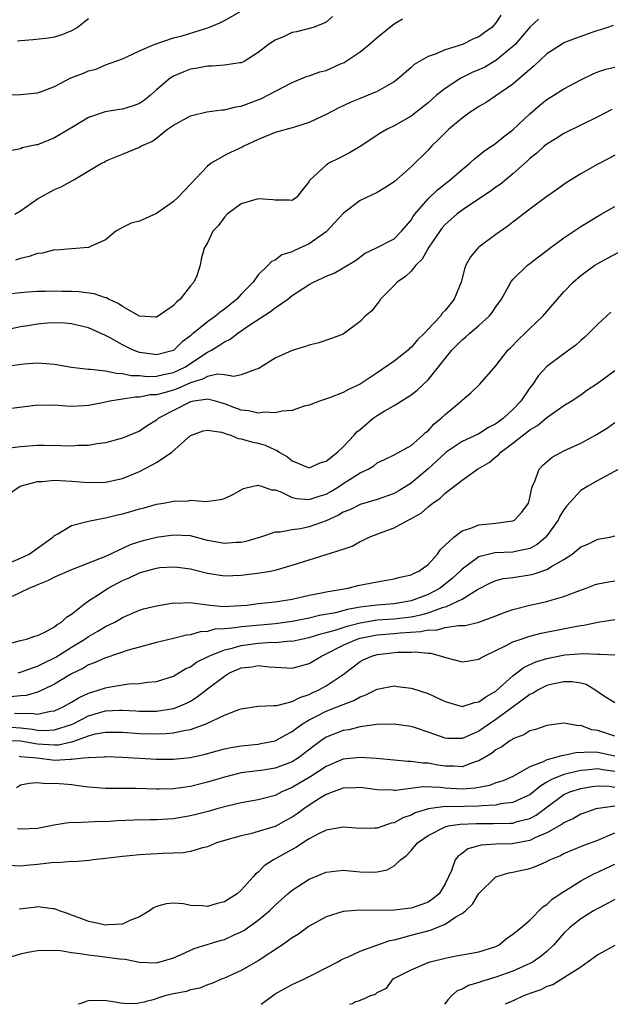
# Model space of a CAD drawing. Units: inches. Extents: x 2551638 to 2553000, y 1527000 to 1528922.
# Drawn here: x 2552341 to 2552410, y 1527000 to 1527116 of the extents above; entities that cross this region are included whole.
import ezdxf

# ---------------------------------------------------------------- set-up
doc = ezdxf.new("R2010")
doc.units = ezdxf.units.IN
doc.header["$MEASUREMENT"] = 0
doc.layers.add('LD25501527_2ft', color=40, linetype='Continuous')

msp = doc.modelspace()

# ---------------------------------------------------------------- linework, layer by layer
at = {"layer": 'LD25501527_2ft'}
for points, elevation in [([(2552339, 1527107.02), (2552341, 1527107.08), (2552343, 1527107.3), (2552343.46, 1527107.46), (2552345, 1527108.04), (2552346.84, 1527109), (2552348.39, 1527109.61), (2552349, 1527109.9), (2552349.91, 1527110.09), (2552351, 1527110.57), (2552353, 1527111.29), (2552353.52, 1527111.52), (2552355, 1527112.25), (2552356.75, 1527113), (2552359, 1527113.77), (2552360.02, 1527114.02), (2552361.51, 1527114.49), (2552363.04, 1527114.96), (2552364.46, 1527115.54), (2552365, 1527115.8), (2552366.83, 1527116.83)], 9136), ([(2552377.74, 1527116.26), (2552377, 1527115.6), (2552376.58, 1527115.42), (2552375.45, 1527115), (2552373.52, 1527114.48), (2552373, 1527114.41), (2552372.06, 1527113.94), (2552371, 1527113.49), (2552370.22, 1527113), (2552369, 1527112.04), (2552367.32, 1527111), (2552367, 1527110.83), (2552366.82, 1527110.82), (2552365, 1527110.54), (2552363.58, 1527110.42), (2552363, 1527110.45), (2552361.82, 1527110.18), (2552361, 1527110.07), (2552360.22, 1527109.78), (2552359, 1527109.25), (2552358.63, 1527109), (2552357, 1527107.64), (2552356.29, 1527107), (2552355.59, 1527106.41), (2552355, 1527106.05), (2552354.24, 1527105.76), (2552353, 1527105.37), (2552352.66, 1527105.34), (2552350.95, 1527105.05), (2552349, 1527104.37), (2552347.39, 1527103.39), (2552345, 1527102), (2552343, 1527101.19), (2552342.83, 1527101.17), (2552341.2, 1527100.8), (2552341, 1527100.72), (2552339.57, 1527100.43)], 9134), ([(2552397.56, 1527116.44), (2552397, 1527115.52), (2552396.74, 1527115.26), (2552396.52, 1527115), (2552395.63, 1527114.37), (2552395, 1527113.9), (2552394.35, 1527113.65), (2552393.05, 1527113), (2552391, 1527112.35), (2552389.85, 1527111.85), (2552389, 1527111.56), (2552387.38, 1527110.62), (2552387, 1527110.26), (2552385.56, 1527109), (2552385, 1527108.59), (2552384.09, 1527108.09), (2552383, 1527107.46), (2552381.95, 1527107), (2552381, 1527106.61), (2552379.83, 1527106.17), (2552379, 1527105.76), (2552378.47, 1527105.53), (2552377, 1527104.76), (2552376.56, 1527104.56), (2552375, 1527103.79), (2552373.25, 1527103.25), (2552373, 1527103.16), (2552371, 1527102.63), (2552369.86, 1527102.14), (2552369, 1527101.81), (2552367.28, 1527101), (2552367.1, 1527100.9), (2552365.72, 1527100.28), (2552365, 1527099.91), (2552363.43, 1527099), (2552363, 1527098.67), (2552361, 1527096.54), (2552360.25, 1527095.75), (2552359.56, 1527095), (2552359, 1527094.5), (2552357, 1527093.09), (2552355, 1527092.2), (2552354.04, 1527091.96), (2552353, 1527091.43), (2552352.21, 1527091), (2552351, 1527090), (2552349.16, 1527089.16), (2552349, 1527089.07), (2552347, 1527088.93), (2552345.21, 1527088.79), (2552345, 1527088.8), (2552343.58, 1527088.42), (2552343, 1527088.37), (2552341.99, 1527088.01), (2552341, 1527087.79), (2552340.4, 1527087.6)], 9130), ([(2552410.79, 1527115.21), (2552410.16, 1527115), (2552409.31, 1527114.69), (2552409, 1527114.62), (2552408.42, 1527114.42), (2552406.33, 1527113.67), (2552405, 1527113.16), (2552404.72, 1527113), (2552403, 1527111.87), (2552401.52, 1527110.48), (2552401, 1527110.05), (2552399, 1527108.31), (2552397, 1527106.94), (2552395.83, 1527106.17), (2552395, 1527105.68), (2552394.6, 1527105.4), (2552393.96, 1527105), (2552393, 1527104.33), (2552391.45, 1527103), (2552391, 1527102.58), (2552390.22, 1527101.78), (2552389.42, 1527101), (2552389, 1527100.56), (2552387, 1527098.6), (2552385, 1527096.82), (2552383.89, 1527096.11), (2552383, 1527095.56), (2552381, 1527094.62), (2552379, 1527093.07), (2552377, 1527090.94), (2552375, 1527089.52), (2552373.27, 1527088.73), (2552373, 1527088.58), (2552371.79, 1527088.21), (2552371, 1527087.61), (2552370.56, 1527087.44), (2552370.17, 1527087), (2552369, 1527085.86), (2552368.38, 1527085), (2552367, 1527083.59), (2552366.49, 1527083), (2552365, 1527081.81), (2552364.52, 1527081.48), (2552363.96, 1527081), (2552363, 1527080.35), (2552361.38, 1527079), (2552361.16, 1527078.84), (2552361, 1527078.69), (2552360.03, 1527077.97), (2552359, 1527076.98), (2552357, 1527076.47), (2552356.52, 1527076.52), (2552355, 1527076.74), (2552354.79, 1527076.79), (2552354.25, 1527077), (2552353, 1527077.63), (2552351.54, 1527078.46), (2552351, 1527078.74), (2552349.42, 1527079.42), (2552349, 1527079.64), (2552347, 1527080.12), (2552346.19, 1527080.19), (2552345, 1527080.21), (2552344.16, 1527080.16), (2552343, 1527080.05), (2552341.85, 1527079.85), (2552341, 1527079.73), (2552339.39, 1527079.39)], 9126), ([(2552402.02, 1527115.98), (2552401, 1527115.04), (2552399.25, 1527113), (2552399, 1527112.75), (2552397, 1527111.1), (2552395.67, 1527110.33), (2552395, 1527110), (2552394.29, 1527109.71), (2552392.88, 1527109), (2552391, 1527107.79), (2552390.01, 1527107), (2552389, 1527106.12), (2552387, 1527104.56), (2552385, 1527103.4), (2552384.17, 1527103), (2552383.43, 1527102.57), (2552381, 1527100.99), (2552379.76, 1527100.24), (2552378.43, 1527099.57), (2552377.31, 1527099), (2552377, 1527098.79), (2552375.06, 1527097), (2552375.03, 1527096.97), (2552375, 1527096.87), (2552374.15, 1527095.85), (2552373.54, 1527095), (2552373, 1527094.6), (2552372.64, 1527094.64), (2552371, 1527094.66), (2552370.71, 1527094.71), (2552369, 1527094.83), (2552367, 1527094.23), (2552365.35, 1527093), (2552365, 1527092.64), (2552364.31, 1527091.69), (2552363.63, 1527091), (2552363, 1527089.64), (2552362.63, 1527089), (2552362.27, 1527087.73), (2552362.14, 1527087), (2552361.74, 1527085.74), (2552361.39, 1527085), (2552361, 1527084.56), (2552359.81, 1527083), (2552359.35, 1527082.65), (2552359, 1527082.26), (2552357.22, 1527081), (2552357, 1527080.88), (2552356.9, 1527080.9), (2552355, 1527081.02), (2552353, 1527082.15), (2552352.51, 1527082.51), (2552351.35, 1527083), (2552351.15, 1527083.15), (2552351, 1527083.16), (2552349.65, 1527083.65), (2552347.85, 1527083.85), (2552347, 1527083.9), (2552345.91, 1527083.91), (2552345, 1527083.94), (2552343.92, 1527083.92), (2552343, 1527083.92), (2552341.84, 1527083.84), (2552341, 1527083.76), (2552339.61, 1527083.61)], 9128), ([(2552340.31, 1527093), (2552341, 1527093.4), (2552343, 1527094.81), (2552345, 1527095.9), (2552345.79, 1527096.21), (2552347.19, 1527097), (2552350.52, 1527099), (2552350.85, 1527099.15), (2552351, 1527099.26), (2552351.45, 1527099.45), (2552353, 1527100.06), (2552355, 1527100.89), (2552355.16, 1527101), (2552356.45, 1527101.55), (2552357, 1527101.94), (2552358.31, 1527103), (2552359, 1527103.49), (2552361, 1527104.58), (2552362.95, 1527105.05), (2552364.72, 1527105.28), (2552365, 1527105.28), (2552366.37, 1527105.63), (2552367, 1527105.71), (2552367.91, 1527106.09), (2552369.37, 1527106.63), (2552370.14, 1527107), (2552372, 1527108), (2552373, 1527108.5), (2552374.76, 1527109.24), (2552375, 1527109.29), (2552376.25, 1527109.75), (2552377, 1527109.94), (2552378.7, 1527110.7), (2552379.13, 1527110.87), (2552381, 1527112.11), (2552382.07, 1527113), (2552383, 1527113.82), (2552384.44, 1527115), (2552385, 1527115.43), (2552386, 1527116)], 9132), ([(2552349, 1527116.02), (2552347.68, 1527115), (2552347, 1527114.59), (2552345.87, 1527114.13), (2552345, 1527113.83), (2552344.28, 1527113.72), (2552342.47, 1527113.53), (2552341, 1527113.41), (2552340.63, 1527113.37)], 9138), ([(2552339, 1527075.09), (2552341.4, 1527075.4), (2552343, 1527075.51), (2552343.49, 1527075.49), (2552345, 1527075.35), (2552347, 1527075), (2552349, 1527074.78), (2552349.22, 1527074.78), (2552351, 1527074.57), (2552352.28, 1527074.28), (2552353, 1527074.27), (2552354.03, 1527074.03), (2552355, 1527074.01), (2552355.92, 1527073.92), (2552357, 1527073.95), (2552357.85, 1527074.15), (2552359, 1527074.37), (2552360.33, 1527075), (2552363, 1527076.75), (2552363.48, 1527077), (2552364.42, 1527077.58), (2552365, 1527077.99), (2552365.69, 1527078.31), (2552366.59, 1527079), (2552367.9, 1527079.9), (2552370.45, 1527081.55), (2552371, 1527081.98), (2552372.47, 1527083), (2552373, 1527083.42), (2552375, 1527084.75), (2552375.49, 1527085), (2552376.54, 1527085.46), (2552377, 1527085.71), (2552377.92, 1527086.08), (2552379, 1527086.68), (2552380.44, 1527087.56), (2552381.59, 1527088.41), (2552382.85, 1527089), (2552385, 1527090.1), (2552385.88, 1527091), (2552387, 1527092.31), (2552387.25, 1527092.75), (2552387.44, 1527093), (2552389, 1527094.81), (2552390.11, 1527095.89), (2552391.24, 1527096.76), (2552391.56, 1527097), (2552393, 1527098.26), (2552393.92, 1527099), (2552394.48, 1527099.52), (2552395, 1527099.92), (2552395.59, 1527100.41), (2552396.47, 1527101), (2552396.77, 1527101.23), (2552397, 1527101.36), (2552397.9, 1527102.1), (2552399, 1527102.92), (2552401, 1527104.81), (2552402.17, 1527105.83), (2552403, 1527106.49), (2552403.82, 1527107), (2552405, 1527107.77), (2552407, 1527108.81), (2552408.47, 1527109.53), (2552409, 1527109.75), (2552409.94, 1527110.06), (2552411, 1527110.32)], 9124), ([(2552410.67, 1527105.33), (2552409, 1527104.45), (2552405, 1527102.5), (2552404.09, 1527101.91), (2552403, 1527101.26), (2552402.69, 1527101), (2552401.8, 1527100.2), (2552401, 1527099.58), (2552400.71, 1527099.29), (2552399, 1527097.76), (2552397.48, 1527096.52), (2552397, 1527096.18), (2552396.32, 1527095.68), (2552394.46, 1527094.46), (2552393, 1527093.47), (2552392.39, 1527093), (2552391, 1527091.78), (2552390.63, 1527091.37), (2552390.37, 1527091), (2552389.11, 1527089.11), (2552388.3, 1527087.7), (2552387.58, 1527087), (2552387, 1527086.32), (2552386.33, 1527085.67), (2552385.35, 1527085), (2552385, 1527084.6), (2552383.41, 1527083), (2552383.26, 1527082.74), (2552383, 1527082.45), (2552382.36, 1527081.64), (2552381.59, 1527081), (2552381, 1527080.37), (2552379.17, 1527079), (2552379, 1527078.9), (2552377.63, 1527078.37), (2552376.14, 1527077.86), (2552375, 1527077.59), (2552374.58, 1527077.42), (2552373, 1527076.98), (2552371, 1527076.04), (2552369, 1527074.82), (2552368.78, 1527074.78), (2552367, 1527074.1), (2552366.11, 1527073.89), (2552365, 1527074.11), (2552364.19, 1527074.19), (2552363, 1527073.9), (2552362.42, 1527073.58), (2552361, 1527073.17), (2552359.51, 1527072.49), (2552359, 1527072.3), (2552358.01, 1527072.01), (2552357, 1527071.76), (2552356.26, 1527071.74), (2552355, 1527071.47), (2552354.52, 1527071.48), (2552353, 1527071.22), (2552351.52, 1527071), (2552350.85, 1527070.85), (2552349, 1527070.5), (2552348.44, 1527070.44), (2552347, 1527070.38), (2552346.39, 1527070.39), (2552345, 1527070.52), (2552344.5, 1527070.5), (2552343, 1527070.52), (2552342.44, 1527070.44), (2552339, 1527070.02)], 9122), ([(2552411, 1527099.97), (2552410.38, 1527099.62), (2552409, 1527098.89), (2552407, 1527097.75), (2552405.29, 1527096.71), (2552404.13, 1527095.87), (2552403, 1527095.1), (2552401, 1527093.6), (2552399, 1527092.06), (2552398.41, 1527091.59), (2552397, 1527090.6), (2552395, 1527089.11), (2552394.87, 1527089), (2552394, 1527088), (2552393.46, 1527087), (2552393.32, 1527086.68), (2552392.92, 1527085), (2552392.08, 1527083), (2552391, 1527081.68), (2552390.65, 1527081.35), (2552390.45, 1527081), (2552389, 1527079.47), (2552388.57, 1527079), (2552387.77, 1527078.23), (2552387, 1527077.32), (2552386.82, 1527077.18), (2552386.65, 1527077), (2552385, 1527075.72), (2552383, 1527074.33), (2552381, 1527073.01), (2552379.62, 1527072.38), (2552379, 1527072.02), (2552377.4, 1527071.4), (2552376.79, 1527071.21), (2552376.22, 1527071), (2552375, 1527070.53), (2552374.39, 1527070.39), (2552373, 1527069.91), (2552371.83, 1527069.83), (2552371, 1527069.61), (2552369.69, 1527069.69), (2552369, 1527069.59), (2552367.86, 1527069.86), (2552367, 1527069.92), (2552366.22, 1527070.22), (2552365, 1527070.67), (2552363.96, 1527071), (2552363, 1527071.25), (2552362.81, 1527071.19), (2552361.42, 1527071), (2552361, 1527070.92), (2552357.26, 1527069), (2552357, 1527068.77), (2552355.92, 1527068.08), (2552355, 1527067.48), (2552353, 1527066.66), (2552351, 1527066.11), (2552349.98, 1527065.98), (2552349, 1527065.77), (2552347.76, 1527065.76), (2552347, 1527065.69), (2552345.75, 1527065.75), (2552343.78, 1527065.78), (2552343, 1527065.77), (2552341, 1527065.63), (2552339.41, 1527065.41)], 9120), ([(2552339.8, 1527060.2), (2552340.95, 1527061), (2552343, 1527061.54), (2552343.54, 1527061.54), (2552345, 1527061.7), (2552345.64, 1527061.64), (2552347, 1527061.59), (2552349, 1527061.42), (2552351, 1527061.45), (2552353, 1527061.9), (2552355, 1527062.73), (2552356.51, 1527063.49), (2552357, 1527063.77), (2552358.82, 1527065), (2552361, 1527066.94), (2552361.13, 1527067), (2552362.51, 1527067.49), (2552363, 1527067.6), (2552364.66, 1527067.34), (2552365, 1527067.23), (2552365.16, 1527067.16), (2552365.75, 1527067), (2552366.62, 1527066.62), (2552367, 1527066.58), (2552368.2, 1527066.2), (2552369, 1527066.04), (2552369.81, 1527065.81), (2552371, 1527065.26), (2552371.21, 1527065.21), (2552371.47, 1527065), (2552372.44, 1527064.44), (2552373, 1527063.98), (2552374.78, 1527063.22), (2552375, 1527063.14), (2552376.28, 1527063.72), (2552377, 1527063.94), (2552378.34, 1527065), (2552379, 1527065.61), (2552380.31, 1527067), (2552380.62, 1527067.38), (2552381, 1527067.68), (2552382.54, 1527069), (2552383, 1527069.33), (2552383.83, 1527069.83), (2552385, 1527070.49), (2552385.85, 1527071), (2552387, 1527071.74), (2552387.7, 1527072.3), (2552389, 1527073.51), (2552391.82, 1527077), (2552392.4, 1527077.6), (2552393, 1527078.2), (2552393.44, 1527078.56), (2552393.92, 1527079), (2552395, 1527079.92), (2552396.2, 1527081), (2552396.55, 1527081.45), (2552397, 1527082.11), (2552397.64, 1527083), (2552398.49, 1527084.49), (2552398.76, 1527085), (2552399, 1527085.32), (2552400.72, 1527087), (2552401, 1527087.21), (2552402, 1527088), (2552403, 1527088.72), (2552403.35, 1527089), (2552405, 1527090.22), (2552407, 1527091.55), (2552409, 1527092.78), (2552409.4, 1527093), (2552411, 1527093.93)], 9118), ([(2552339, 1527051.67), (2552341, 1527052.51), (2552342.01, 1527053), (2552343, 1527053.69), (2552344.81, 1527055), (2552345, 1527055.19), (2552345.4, 1527055.4), (2552347, 1527056.37), (2552348.83, 1527056.83), (2552349, 1527056.89), (2552350.76, 1527057.24), (2552351, 1527057.25), (2552352.4, 1527057.6), (2552353, 1527057.72), (2552354, 1527058), (2552355, 1527058.32), (2552355.55, 1527058.45), (2552357, 1527058.87), (2552357.83, 1527059), (2552359, 1527059.24), (2552360.72, 1527059.28), (2552361, 1527059.34), (2552362.8, 1527059.2), (2552364.59, 1527059.41), (2552365, 1527059.54), (2552366.07, 1527060.07), (2552367.27, 1527060.73), (2552368.41, 1527061), (2552369, 1527061.12), (2552369.08, 1527061.08), (2552369.38, 1527061), (2552370.56, 1527060.56), (2552371, 1527060.56), (2552371.66, 1527060.34), (2552373, 1527059.67), (2552373.53, 1527059.53), (2552375, 1527059.41), (2552376.18, 1527059.82), (2552377, 1527060.05), (2552377.61, 1527060.39), (2552378.57, 1527061), (2552379, 1527061.29), (2552379.83, 1527061.83), (2552381, 1527062.55), (2552381.94, 1527063), (2552382.61, 1527063.39), (2552383, 1527063.72), (2552383.85, 1527064.15), (2552385, 1527064.7), (2552387, 1527065.79), (2552388.4, 1527067), (2552388.71, 1527067.29), (2552389, 1527067.52), (2552389.7, 1527068.3), (2552390.56, 1527069), (2552391, 1527069.44), (2552392.89, 1527071), (2552393, 1527071.12), (2552394.04, 1527071.96), (2552395.11, 1527073), (2552397, 1527075.15), (2552398.39, 1527077), (2552398.71, 1527077.29), (2552399.69, 1527078.31), (2552400.45, 1527079), (2552401, 1527079.54), (2552402.53, 1527081), (2552405, 1527083.85), (2552406.08, 1527085), (2552407, 1527085.81), (2552408.64, 1527087), (2552409, 1527087.22), (2552410.16, 1527087.84), (2552411.48, 1527088.52)], 9116), ([(2552410.52, 1527081.48), (2552409, 1527080.06), (2552407.46, 1527078.54), (2552407, 1527078.15), (2552406.4, 1527077.6), (2552405.6, 1527077), (2552405, 1527076.58), (2552403, 1527075.06), (2552402, 1527074), (2552401.35, 1527073), (2552401, 1527072.56), (2552399.93, 1527071), (2552399, 1527070.01), (2552397.89, 1527069), (2552397, 1527068.34), (2552396.11, 1527067.89), (2552395, 1527067.17), (2552393, 1527066.24), (2552391.15, 1527065), (2552391, 1527064.89), (2552390.04, 1527063.96), (2552389, 1527063.02), (2552387, 1527061.36), (2552385.55, 1527060.45), (2552385, 1527060.14), (2552383, 1527059.41), (2552381, 1527058.83), (2552379.78, 1527058.22), (2552379, 1527057.92), (2552378.43, 1527057.57), (2552377, 1527056.91), (2552375, 1527056.19), (2552373.97, 1527055.97), (2552373, 1527055.86), (2552371.57, 1527055.57), (2552371, 1527055.56), (2552369.25, 1527055), (2552367.53, 1527054.47), (2552367, 1527054.37), (2552366.35, 1527054.35), (2552365, 1527054.23), (2552363, 1527054.61), (2552361, 1527055.13), (2552359, 1527055.22), (2552357, 1527054.93), (2552355.43, 1527054.57), (2552355, 1527054.44), (2552353.91, 1527054.09), (2552351, 1527052.71), (2552350.5, 1527052.5), (2552347, 1527051.16), (2552345, 1527050.27), (2552344.17, 1527049.83), (2552343, 1527049.38), (2552342.74, 1527049.26), (2552342.06, 1527049), (2552340, 1527048)], 9114), ([(2552339, 1527042.28), (2552341, 1527042.83), (2552341.7, 1527043), (2552342.67, 1527043.33), (2552343, 1527043.41), (2552343.77, 1527043.77), (2552345, 1527044.44), (2552345.3, 1527044.7), (2552345.83, 1527045), (2552346.42, 1527045.58), (2552347, 1527045.94), (2552348.32, 1527047), (2552349, 1527047.48), (2552350.37, 1527048.37), (2552351, 1527048.8), (2552351.33, 1527049), (2552353, 1527049.87), (2552353.8, 1527050.2), (2552355, 1527050.8), (2552355.69, 1527051), (2552357, 1527051.35), (2552357.4, 1527051.4), (2552359, 1527051.51), (2552359.47, 1527051.47), (2552361, 1527051.28), (2552363, 1527050.76), (2552365, 1527050.43), (2552367, 1527050.51), (2552369.2, 1527050.8), (2552370.38, 1527051), (2552371, 1527051.11), (2552373, 1527051.68), (2552375, 1527052.34), (2552379, 1527053.57), (2552380.06, 1527053.94), (2552381, 1527054.46), (2552381.37, 1527054.63), (2552382.07, 1527055), (2552383.59, 1527055.59), (2552385, 1527056.08), (2552386.67, 1527057), (2552386.9, 1527057.1), (2552388.17, 1527057.83), (2552389, 1527058.57), (2552389.25, 1527058.75), (2552389.55, 1527059), (2552390.43, 1527059.57), (2552391, 1527060.16), (2552393, 1527061.69), (2552394.83, 1527063), (2552396.21, 1527063.79), (2552397, 1527064.46), (2552397.31, 1527064.69), (2552397.57, 1527065), (2552399, 1527066.04), (2552401, 1527067.61), (2552401.88, 1527068.12), (2552403, 1527069.09), (2552405, 1527070.47), (2552405.85, 1527071), (2552407, 1527071.75), (2552407.71, 1527072.29), (2552408.92, 1527073.08), (2552411, 1527074.62)], 9112), ([(2552340.72, 1527039), (2552341, 1527039.08), (2552342.38, 1527039.62), (2552343, 1527039.79), (2552343.79, 1527040.21), (2552345, 1527040.78), (2552345.14, 1527040.86), (2552347, 1527042.04), (2552348.57, 1527043), (2552349, 1527043.31), (2552350.09, 1527043.91), (2552351, 1527044.47), (2552352.09, 1527045), (2552352.67, 1527045.33), (2552353, 1527045.55), (2552355, 1527046.41), (2552355.46, 1527046.54), (2552357, 1527046.92), (2552359, 1527047.26), (2552359.23, 1527047.23), (2552361, 1527047.3), (2552361.24, 1527047.24), (2552363.02, 1527047.02), (2552364.84, 1527046.84), (2552367, 1527046.93), (2552367.69, 1527047), (2552369, 1527047.17), (2552371, 1527047.39), (2552373, 1527047.71), (2552375, 1527048.17), (2552376.44, 1527048.44), (2552377, 1527048.57), (2552379.6, 1527049), (2552380.72, 1527049.28), (2552383, 1527049.75), (2552384.09, 1527049.91), (2552385, 1527050.08), (2552385.72, 1527050.28), (2552387, 1527050.56), (2552387.28, 1527050.72), (2552387.92, 1527051), (2552389, 1527051.78), (2552390.12, 1527053), (2552390.47, 1527053.53), (2552392.03, 1527055), (2552393, 1527055.73), (2552394.05, 1527056.05), (2552395, 1527056.45), (2552396.58, 1527056.58), (2552397, 1527056.63), (2552399, 1527056.91), (2552399.17, 1527057), (2552400.06, 1527057.94), (2552400.82, 1527059), (2552401, 1527059.63), (2552401.22, 1527060.78), (2552401.3, 1527061), (2552401.59, 1527061.59), (2552402.1, 1527063), (2552402.52, 1527063.48), (2552403.61, 1527064.39), (2552404.72, 1527065), (2552405, 1527065.14), (2552407, 1527066.05), (2552408.72, 1527067), (2552410.13, 1527067.87), (2552411, 1527068.5)], 9110), ([(2552411.48, 1527063), (2552409, 1527061.66), (2552407.83, 1527061), (2552407, 1527060.47), (2552405.34, 1527058.66), (2552405, 1527058.21), (2552404.54, 1527057.46), (2552404.33, 1527057), (2552403, 1527055.16), (2552402.86, 1527055), (2552401.87, 1527054.13), (2552401, 1527053.67), (2552399.32, 1527053.32), (2552399, 1527053.23), (2552396.87, 1527053.13), (2552395, 1527052.69), (2552393.78, 1527051.78), (2552393, 1527051.24), (2552392.78, 1527051), (2552391.86, 1527050.14), (2552390.43, 1527049), (2552389, 1527048.24), (2552387, 1527047.51), (2552385, 1527047.16), (2552383, 1527046.99), (2552381, 1527046.74), (2552379.52, 1527046.48), (2552378.09, 1527046.09), (2552376.23, 1527045.77), (2552375, 1527045.46), (2552374.61, 1527045.39), (2552373, 1527045.05), (2552371, 1527044.8), (2552367.51, 1527044.49), (2552367, 1527044.43), (2552366.3, 1527044.3), (2552365, 1527044.19), (2552363.86, 1527044.14), (2552363, 1527043.9), (2552362.15, 1527043.85), (2552361, 1527043.51), (2552360.56, 1527043.44), (2552359, 1527043.05), (2552357, 1527042.58), (2552355, 1527042.05), (2552353.67, 1527041.67), (2552351.16, 1527040.84), (2552351, 1527040.79), (2552349.77, 1527040.23), (2552349, 1527039.95), (2552348.42, 1527039.58), (2552347, 1527038.9), (2552345, 1527037.7), (2552343.61, 1527037), (2552343, 1527036.73), (2552341.65, 1527036.35), (2552341, 1527036.31), (2552339.82, 1527036.18)], 9108), ([(2552340.29, 1527034.29), (2552341, 1527034.23), (2552342.28, 1527034.28), (2552343, 1527034.17), (2552344.51, 1527034.51), (2552345, 1527034.55), (2552346.01, 1527035), (2552347, 1527035.57), (2552347.88, 1527036.12), (2552349, 1527036.62), (2552349.28, 1527036.72), (2552350.25, 1527037), (2552351, 1527037.26), (2552351.34, 1527037.34), (2552353, 1527037.62), (2552353.73, 1527037.73), (2552355, 1527037.78), (2552355.93, 1527037.93), (2552357, 1527038.01), (2552359, 1527038.64), (2552360.48, 1527039.52), (2552361, 1527039.72), (2552361.73, 1527040.26), (2552363, 1527040.89), (2552363.19, 1527041), (2552365, 1527041.73), (2552365.94, 1527041.94), (2552367, 1527042.25), (2552369, 1527042.5), (2552370.61, 1527042.61), (2552371, 1527042.6), (2552372.77, 1527042.77), (2552373, 1527042.76), (2552374.04, 1527043), (2552375, 1527043.18), (2552376.38, 1527043.62), (2552377, 1527043.76), (2552378.04, 1527044.04), (2552379.48, 1527044.52), (2552381, 1527044.91), (2552383, 1527045.24), (2552385, 1527045.38), (2552387, 1527045.61), (2552388.16, 1527045.84), (2552389, 1527046.09), (2552390.72, 1527046.72), (2552391, 1527046.79), (2552391.19, 1527046.81), (2552393, 1527047.7), (2552394.83, 1527048.83), (2552396.37, 1527049.63), (2552397, 1527049.9), (2552397.88, 1527050.12), (2552399, 1527050.26), (2552401, 1527050.55), (2552401.38, 1527050.62), (2552403, 1527051.18), (2552403.53, 1527051.53), (2552405, 1527052.37), (2552405.99, 1527053), (2552407, 1527053.84), (2552407.82, 1527054.18), (2552409, 1527054.75), (2552410.42, 1527055), (2552411, 1527055.14)], 9106), ([(2552339.33, 1527032.67), (2552341, 1527032.54), (2552342.39, 1527032.39), (2552343, 1527032.28), (2552343.76, 1527032.24), (2552345, 1527032.31), (2552347, 1527032.92), (2552347.19, 1527033), (2552349, 1527033.94), (2552351, 1527034.55), (2552352.64, 1527034.64), (2552353, 1527034.64), (2552354.56, 1527034.56), (2552355, 1527034.52), (2552357, 1527034.52), (2552359, 1527034.81), (2552359.52, 1527035), (2552360.55, 1527035.45), (2552361, 1527035.69), (2552361.81, 1527036.19), (2552363, 1527037.12), (2552365, 1527038.64), (2552365.62, 1527039), (2552367, 1527039.59), (2552368.26, 1527039.74), (2552369, 1527039.88), (2552370.28, 1527039.72), (2552371, 1527039.7), (2552372.41, 1527039.59), (2552373, 1527039.58), (2552375, 1527040.12), (2552376.43, 1527041), (2552377, 1527041.24), (2552379, 1527042.28), (2552380.63, 1527043), (2552381, 1527043.11), (2552383, 1527043.48), (2552385, 1527043.64), (2552385.72, 1527043.72), (2552388.13, 1527043.87), (2552389, 1527044.07), (2552389.94, 1527044.06), (2552391, 1527044.35), (2552392.6, 1527044.6), (2552393, 1527044.58), (2552393.39, 1527044.61), (2552395, 1527044.97), (2552397, 1527045.73), (2552397.9, 1527046.1), (2552399, 1527046.49), (2552401, 1527046.99), (2552403, 1527047.42), (2552403.61, 1527047.61), (2552405, 1527047.99), (2552406.63, 1527048.64), (2552407.63, 1527049), (2552408.62, 1527049.38), (2552409, 1527049.51), (2552410.26, 1527049.74), (2552411, 1527049.84)], 9104), ([(2552339, 1527031.04), (2552340.99, 1527031.01), (2552343, 1527030.66), (2552345, 1527030.53), (2552345.45, 1527030.55), (2552347, 1527030.9), (2552347.09, 1527030.91), (2552349, 1527031.6), (2552349.83, 1527031.83), (2552351, 1527032.05), (2552351.98, 1527032.02), (2552353, 1527032.02), (2552355, 1527031.86), (2552357, 1527031.82), (2552358.14, 1527031.86), (2552359, 1527031.95), (2552360.24, 1527032.24), (2552361, 1527032.34), (2552362.84, 1527033), (2552365, 1527034.03), (2552366.7, 1527034.7), (2552367, 1527034.8), (2552369, 1527035.08), (2552370.81, 1527035.19), (2552371, 1527035.17), (2552371.18, 1527035.18), (2552373, 1527035.64), (2552373.88, 1527036.13), (2552375, 1527036.48), (2552375.35, 1527036.65), (2552376.12, 1527037), (2552377, 1527037.49), (2552379, 1527038.84), (2552381, 1527040.34), (2552381.43, 1527040.57), (2552382.38, 1527041), (2552383, 1527041.18), (2552385.45, 1527041.45), (2552387, 1527041.46), (2552387.49, 1527041.49), (2552389, 1527041.32), (2552389.32, 1527041.32), (2552390.55, 1527041), (2552391.23, 1527040.77), (2552393, 1527040.3), (2552393.6, 1527040.4), (2552395, 1527040.61), (2552395.22, 1527040.78), (2552395.63, 1527041), (2552397, 1527041.63), (2552398.22, 1527042.22), (2552399, 1527042.65), (2552399.96, 1527043), (2552401, 1527043.35), (2552402.32, 1527043.68), (2552406.53, 1527044.53), (2552407, 1527044.6), (2552407.37, 1527044.63), (2552409, 1527044.97), (2552411, 1527045.3)], 9102), ([(2552340.81, 1527029.19), (2552341, 1527029.18), (2552342.92, 1527029), (2552344.76, 1527028.76), (2552345, 1527028.75), (2552346.85, 1527028.85), (2552347, 1527028.84), (2552348.39, 1527029), (2552348.95, 1527029.05), (2552349, 1527029.07), (2552350.87, 1527029.13), (2552351, 1527029.16), (2552353, 1527029.08), (2552357, 1527028.87), (2552359, 1527028.86), (2552361, 1527029.06), (2552362.59, 1527029.41), (2552365, 1527030.06), (2552365.78, 1527030.22), (2552367, 1527030.44), (2552369, 1527030.64), (2552369.31, 1527030.69), (2552371, 1527031.01), (2552372.26, 1527031.74), (2552373, 1527032.1), (2552373.5, 1527032.5), (2552374.21, 1527033), (2552375, 1527033.47), (2552375.94, 1527033.94), (2552377, 1527034.5), (2552378.31, 1527035), (2552379, 1527035.29), (2552380.25, 1527035.75), (2552381, 1527036.19), (2552381.61, 1527036.39), (2552383, 1527037.11), (2552385, 1527037.47), (2552385.42, 1527037.42), (2552387, 1527037.21), (2552387.16, 1527037.16), (2552389, 1527036.57), (2552389.82, 1527036.18), (2552391, 1527035.64), (2552393, 1527035.05), (2552394.49, 1527035.51), (2552395, 1527035.59), (2552395.79, 1527036.21), (2552397, 1527036.88), (2552399, 1527038.67), (2552400.32, 1527039.68), (2552401.69, 1527040.31), (2552403, 1527040.7), (2552405.12, 1527041.12), (2552407.3, 1527041.3), (2552409, 1527041.21), (2552409.23, 1527041.23), (2552411, 1527041.12)], 9100), ([(2552411, 1527035.5), (2552409.68, 1527036.32), (2552408.64, 1527037), (2552407.63, 1527037.63), (2552407, 1527037.8), (2552405.97, 1527037.97), (2552405, 1527037.97), (2552403.68, 1527037.68), (2552403, 1527037.51), (2552401.97, 1527037), (2552401.38, 1527036.62), (2552401, 1527036.45), (2552399.01, 1527035.01), (2552397, 1527033.52), (2552395, 1527032.16), (2552393.49, 1527031.49), (2552393, 1527031.3), (2552391.28, 1527031.28), (2552391, 1527031.32), (2552390.46, 1527031.54), (2552389, 1527032.05), (2552387.42, 1527032.58), (2552387, 1527032.7), (2552384.97, 1527032.97), (2552382.92, 1527032.92), (2552381, 1527032.65), (2552379.68, 1527032.32), (2552379, 1527032.22), (2552377, 1527031.43), (2552376.36, 1527031), (2552375.57, 1527030.43), (2552373.73, 1527029), (2552373, 1527028.53), (2552371, 1527027.78), (2552369.56, 1527027.56), (2552367, 1527027.23), (2552365, 1527026.74), (2552363, 1527026.14), (2552361, 1527025.64), (2552360.43, 1527025.57), (2552359, 1527025.36), (2552357.32, 1527025.32), (2552357, 1527025.33), (2552354.58, 1527025.42), (2552353, 1527025.42), (2552351.39, 1527025.39), (2552351, 1527025.4), (2552349, 1527025.56), (2552348.37, 1527025.63), (2552347, 1527025.83), (2552346.08, 1527025.92), (2552345, 1527026), (2552343.95, 1527025.95), (2552343, 1527026.07), (2552342.01, 1527025.99), (2552341, 1527025.78), (2552340.52, 1527025.48)], 9098), ([(2552411, 1527031.57), (2552409, 1527032.22), (2552408.3, 1527032.3), (2552407, 1527032.8), (2552406.78, 1527032.78), (2552405.41, 1527033), (2552405, 1527033.08), (2552403, 1527032.82), (2552401.64, 1527032.36), (2552401, 1527032.2), (2552400.27, 1527031.73), (2552399, 1527031.25), (2552398.87, 1527031.13), (2552398.62, 1527031), (2552397.69, 1527030.31), (2552397, 1527029.94), (2552396.48, 1527029.52), (2552395, 1527028.67), (2552394.54, 1527028.54), (2552393, 1527027.97), (2552392.03, 1527028.03), (2552391, 1527028.02), (2552390.15, 1527028.15), (2552389, 1527028.37), (2552388.4, 1527028.4), (2552387, 1527028.6), (2552386.6, 1527028.6), (2552385, 1527028.73), (2552382.94, 1527028.94), (2552381, 1527029.07), (2552379, 1527028.84), (2552377, 1527028), (2552375.2, 1527026.8), (2552373, 1527025.51), (2552371.79, 1527025), (2552371, 1527024.59), (2552369, 1527024.07), (2552367, 1527023.72), (2552365.34, 1527023.34), (2552364.1, 1527023), (2552363.25, 1527022.75), (2552361.67, 1527022.33), (2552361, 1527022.17), (2552359, 1527021.85), (2552357, 1527021.72), (2552356.28, 1527021.72), (2552354.33, 1527021.67), (2552352.42, 1527021.58), (2552351, 1527021.48), (2552350.5, 1527021.5), (2552347.38, 1527021.38), (2552347, 1527021.41), (2552346.62, 1527021.38), (2552344.92, 1527021.08), (2552344.56, 1527021), (2552343, 1527020.7), (2552341, 1527020.61), (2552340.65, 1527020.65)], 9096), ([(2552411, 1527029.19), (2552409, 1527029.64), (2552408.31, 1527029.69), (2552406.41, 1527029.59), (2552405, 1527029.28), (2552404.74, 1527029.26), (2552403.9, 1527029), (2552403, 1527028.79), (2552402.55, 1527028.55), (2552401, 1527027.96), (2552399, 1527026.8), (2552397.72, 1527026.28), (2552397, 1527026.06), (2552396.23, 1527025.77), (2552394.57, 1527025.43), (2552393, 1527025.33), (2552391, 1527025.45), (2552390.48, 1527025.52), (2552388.41, 1527025.59), (2552385.17, 1527025.17), (2552385, 1527025.17), (2552384.81, 1527025.19), (2552383, 1527025.26), (2552381, 1527025.54), (2552380.51, 1527025.49), (2552379, 1527025.44), (2552377.81, 1527025), (2552377, 1527024.68), (2552376.21, 1527024.21), (2552375, 1527023.45), (2552374.35, 1527023), (2552373.59, 1527022.41), (2552373, 1527022.03), (2552372.34, 1527021.66), (2552371, 1527020.93), (2552369, 1527020.33), (2552368.08, 1527020.08), (2552367, 1527019.85), (2552365, 1527019.28), (2552364.09, 1527019), (2552363, 1527018.54), (2552362.42, 1527018.42), (2552361, 1527017.99), (2552360.16, 1527017.84), (2552359, 1527017.79), (2552357.76, 1527017.76), (2552355, 1527017.61), (2552353.44, 1527017.44), (2552353, 1527017.41), (2552351, 1527017.15), (2552349.53, 1527017), (2552349.07, 1527016.93), (2552347.21, 1527016.79), (2552347, 1527016.8), (2552345.33, 1527016.67), (2552345, 1527016.68), (2552344.65, 1527016.65), (2552343, 1527016.45), (2552341.65, 1527016.35), (2552341, 1527016.26), (2552339.65, 1527016.35)], 9094), ([(2552411, 1527027.39), (2552409.59, 1527027.59), (2552409, 1527027.7), (2552407.56, 1527027.56), (2552407, 1527027.53), (2552405, 1527027.06), (2552403.53, 1527026.47), (2552403, 1527026.13), (2552402.27, 1527025.73), (2552401.42, 1527025), (2552401, 1527024.67), (2552400.44, 1527024.44), (2552399, 1527023.77), (2552397.59, 1527023.59), (2552397, 1527023.45), (2552395.37, 1527023.37), (2552395, 1527023.32), (2552393.3, 1527023.3), (2552391.25, 1527023.25), (2552391, 1527023.27), (2552389.06, 1527023), (2552387.48, 1527022.52), (2552387, 1527022.26), (2552386.04, 1527021.96), (2552385, 1527021.37), (2552384.67, 1527021.33), (2552383, 1527020.74), (2552382.72, 1527020.72), (2552381, 1527020.7), (2552379, 1527020.85), (2552377, 1527020.49), (2552376.01, 1527020.01), (2552375, 1527019.47), (2552374.25, 1527019), (2552373.51, 1527018.49), (2552373, 1527018.22), (2552372.22, 1527017.78), (2552370.79, 1527017), (2552369.71, 1527016.29), (2552369, 1527015.56), (2552368.67, 1527015.33), (2552368.4, 1527015), (2552367, 1527013.43), (2552366.51, 1527013), (2552365.57, 1527012.43), (2552365, 1527012.05), (2552364.15, 1527011.85), (2552363, 1527011.51), (2552362.41, 1527011.59), (2552361, 1527011.65), (2552360.19, 1527011.81), (2552359, 1527011.91), (2552358.16, 1527011.84), (2552357, 1527011.52), (2552356.65, 1527011.35), (2552356.18, 1527011), (2552355, 1527010.29), (2552353.86, 1527009.86), (2552353, 1527009.45), (2552351.37, 1527009.37), (2552351, 1527009.31), (2552349.64, 1527009.64), (2552349, 1527009.75), (2552348.12, 1527010.12), (2552347, 1527010.51), (2552346.65, 1527010.65), (2552345.58, 1527011), (2552345, 1527011.22), (2552344.78, 1527011.22), (2552343, 1527011.46), (2552342.61, 1527011.39), (2552340.82, 1527011.18)], 9092), ([(2552339.47, 1527005.47), (2552341, 1527005.96), (2552341.85, 1527006.15), (2552343, 1527006.34), (2552343.61, 1527006.39), (2552345.68, 1527006.32), (2552347, 1527006.08), (2552348, 1527006), (2552349, 1527005.81), (2552350.32, 1527005.68), (2552352.65, 1527005.35), (2552353.31, 1527005.31), (2552355, 1527004.97), (2552357, 1527004.9), (2552357.41, 1527005), (2552358.65, 1527005.35), (2552359, 1527005.48), (2552359.82, 1527005.82), (2552361.45, 1527006.55), (2552364.5, 1527007.5), (2552365, 1527007.63), (2552366.17, 1527008.17), (2552367, 1527008.52), (2552367.31, 1527008.69), (2552369, 1527009.9), (2552370.32, 1527011), (2552371, 1527011.66), (2552372.48, 1527013), (2552373, 1527013.45), (2552375, 1527014.72), (2552376.62, 1527015.38), (2552377, 1527015.55), (2552379, 1527015.79), (2552381, 1527015.6), (2552382.45, 1527015.55), (2552383, 1527015.58), (2552384.17, 1527015.83), (2552385, 1527016.3), (2552385.76, 1527017), (2552386.48, 1527017.52), (2552387, 1527018.09), (2552387.75, 1527019), (2552389, 1527019.87), (2552391, 1527020.9), (2552391.42, 1527021), (2552392.79, 1527021.21), (2552394.71, 1527021.29), (2552396.73, 1527021.27), (2552398.69, 1527021.31), (2552399, 1527021.34), (2552399.51, 1527021.51), (2552401, 1527021.89), (2552401.74, 1527022.26), (2552403, 1527023.2), (2552405, 1527024.68), (2552405.69, 1527025), (2552407, 1527025.42), (2552408.35, 1527025.65), (2552409, 1527025.73), (2552410.33, 1527025.67), (2552411, 1527025.57)], 9090), ([(2552411, 1527023.32), (2552409.06, 1527023.06), (2552409, 1527023.06), (2552408.78, 1527023), (2552407.46, 1527022.54), (2552407, 1527022.37), (2552406.13, 1527021.87), (2552405, 1527021.36), (2552404.8, 1527021.2), (2552403, 1527020.18), (2552401.59, 1527019.59), (2552401, 1527019.3), (2552398.9, 1527018.9), (2552397, 1527018.86), (2552395.25, 1527018.75), (2552393.7, 1527018.3), (2552393, 1527017.75), (2552392.55, 1527017.45), (2552392.21, 1527017), (2552391.77, 1527015.77), (2552391, 1527014.19), (2552390.29, 1527013), (2552389.58, 1527012.42), (2552389, 1527012.03), (2552388.26, 1527011.74), (2552387, 1527011.31), (2552385, 1527011.07), (2552383, 1527011.03), (2552380.92, 1527011.08), (2552379, 1527010.94), (2552377, 1527010.31), (2552375, 1527009.18), (2552373.75, 1527008.25), (2552373, 1527007.83), (2552371.84, 1527007), (2552369, 1527005.13), (2552367, 1527003.99), (2552365, 1527003.09), (2552364.75, 1527003), (2552363.54, 1527002.46), (2552363, 1527002.28), (2552362.11, 1527001.89), (2552361, 1527001.69), (2552360.49, 1527001.51), (2552358.82, 1527001.18), (2552357.99, 1527001), (2552357.27, 1527000.78), (2552356.63, 1527000.53), (2552355.79, 1527000.35), (2552355.54, 1527000.24), (2552355.18, 1527000.16), (2552354.74, 1527000.1), (2552354.27, 1527000.07), (2552353.2, 1527000.09), (2552352.76, 1527000.15), (2552352.39, 1527000.22), (2552351.13, 1527000.42), (2552350.84, 1527000.43), (2552350.54, 1527000.41), (2552349.12, 1527000.44), (2552348.82, 1527000.36), (2552348.34, 1527000.16), (2552348.08, 1527000.11), (2552347.79, 1527000)], 9088), ([(2552369.34, 1527000), (2552370.66, 1527001), (2552371, 1527001.22), (2552372.14, 1527001.86), (2552373, 1527002.32), (2552374.45, 1527003), (2552375.54, 1527003.54), (2552377, 1527004.28), (2552378.37, 1527005), (2552378.77, 1527005.23), (2552379, 1527005.35), (2552379.59, 1527005.59), (2552381, 1527006.27), (2552382.96, 1527006.96), (2552384.48, 1527007.52), (2552385, 1527007.6), (2552385.77, 1527007.77), (2552387, 1527008.12), (2552389.28, 1527008.72), (2552389.95, 1527009), (2552391, 1527009.43), (2552392.28, 1527010.28), (2552393, 1527010.67), (2552393.41, 1527011), (2552394.22, 1527011.78), (2552395, 1527013.05), (2552396.98, 1527015.02), (2552398.53, 1527015.47), (2552399, 1527015.54), (2552399.71, 1527015.71), (2552401, 1527015.98), (2552401.75, 1527016.25), (2552403, 1527016.81), (2552403.36, 1527017), (2552404.52, 1527017.48), (2552405, 1527017.74), (2552407.29, 1527018.71), (2552409, 1527019.34), (2552411, 1527020.17)], 9086), ([(2552379.74, 1527000), (2552380.08, 1527000.11), (2552380.47, 1527000.32), (2552380.83, 1527000.41), (2552381.11, 1527000.51), (2552381.29, 1527000.59), (2552381.45, 1527000.63), (2552382.15, 1527001), (2552382.8, 1527001.2), (2552383, 1527001.39), (2552384.09, 1527001.91), (2552384.88, 1527003), (2552387, 1527004.06), (2552389, 1527004.92), (2552389.23, 1527005), (2552391, 1527005.45), (2552392.31, 1527005.69), (2552393, 1527005.84), (2552395, 1527006.18), (2552397, 1527006.82), (2552397.38, 1527007), (2552398.24, 1527007.76), (2552399, 1527008.25), (2552399.92, 1527009), (2552401, 1527009.91), (2552402.53, 1527011.47), (2552403, 1527011.74), (2552403.63, 1527012.37), (2552405, 1527013.29), (2552405.72, 1527013.72), (2552407, 1527014.52), (2552408.61, 1527015.39), (2552409, 1527015.55), (2552409.97, 1527016.03), (2552411, 1527016.5)], 9084), ([(2552411, 1527012.35), (2552410.15, 1527011.85), (2552409, 1527011.28), (2552408.51, 1527011), (2552407, 1527010.07), (2552405.67, 1527009), (2552405, 1527008.36), (2552403.83, 1527007), (2552403, 1527006.22), (2552402.34, 1527005.66), (2552401.39, 1527005), (2552401, 1527004.79), (2552400.64, 1527004.64), (2552399, 1527003.91), (2552397, 1527003.2), (2552395.31, 1527002.69), (2552395, 1527002.58), (2552393.78, 1527002.22), (2552393, 1527001.8), (2552392.42, 1527001.58), (2552391.78, 1527001), (2552391.45, 1527000.63), (2552391.35, 1527000.51), (2552391.16, 1527000.28), (2552390.95, 1527000)], 9082), ([(2552411, 1527006.94), (2552409, 1527005.82), (2552407.88, 1527005), (2552407, 1527004.38), (2552405.41, 1527003.41), (2552405, 1527003.12), (2552403.69, 1527002.31), (2552403, 1527002.09), (2552402.29, 1527001.71), (2552401, 1527001.27), (2552400.81, 1527001.19), (2552400.23, 1527001), (2552399.12, 1527000.46), (2552398.09, 1527000)], 9080)]:
    msp.add_lwpolyline(points, dxfattribs=dict(at, elevation=elevation))

doc.saveas('drawing.dxf')
